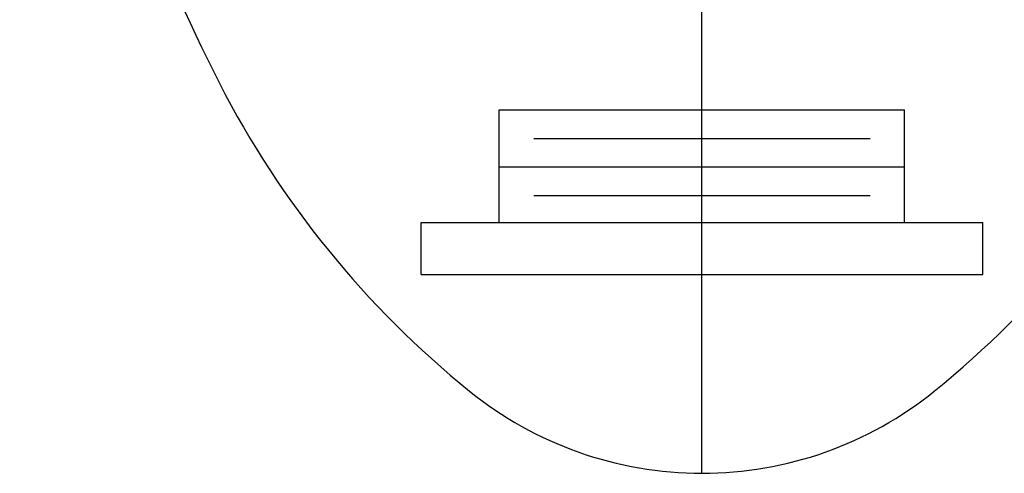
# Model space of a CAD drawing. Extents: x 1.6 to 36.7, y 1 to 27.6.
# Drawn here: x 1.7 to 3.3, y 2.3 to 3 of the extents above; entities that cross this region are included whole.
import ezdxf

# ---------------------------------------------------------------- set-up
doc = ezdxf.new("R2010")
doc.units = 0
doc.header["$LTSCALE"] = 2.6666
doc.header["$MEASUREMENT"] = 0
doc.linetypes.add('CENTER2', pattern=[1.125, 0.75, -0.125, 0.125, -0.125])
doc.layers.get('0').update_dxf_attribs({"linetype": 'CONTINUOUS'})
doc.layers.add('4', color=4, linetype='CONTINUOUS')
doc.layers.add('CENTER', color=1, linetype='CENTER2')

msp = doc.modelspace()

# ---------------------------------------------------------------- linework, layer by layer
at = {"color": 4}
for p, q in [((2.4846, 2.6644), (2.4846, 2.8375)), ((3.1076, 2.6644), (3.1076, 2.8375)), ((2.3643, 2.5845), (2.3643, 2.6644)), ((3.2279, 2.5845), (3.2279, 2.6644)), ((2.3643, 2.5845), (3.2279, 2.5845))]:
    msp.add_line(p, q, dxfattribs=at)
msp.add_lwpolyline([(2.7961, 2.2787, 0.171638), (3.1532, 2.405, 0.104738), (3.5376, 2.8782, 0.066181), (3.758, 3.4987, 0.052322), (3.8448, 4.3257, 0.052322), (3.758, 5.1526, 0.066181), (3.5376, 5.7731, 0.104738), (3.1532, 6.2463, 0.171638), (2.7961, 6.3727, 0.171638), (2.4389, 6.2463, 0.104738), (2.0546, 5.7731, 0.066181), (1.8342, 5.1526, 0.052322), (1.7474, 4.3257, 0.052322), (1.8342, 3.4987, 0.066181), (2.0546, 2.8782, 0.104738), (2.4389, 2.405, 0.171638)], format="xyb", close=True)
at = {"layer": '4', "color": 4}
for p, q in [((2.4846, 2.8375), (3.1076, 2.8375)), ((2.5378, 2.7935), (3.0544, 2.7935)), ((2.4846, 2.7496), (3.1076, 2.7496)), ((2.5378, 2.7057), (3.0544, 2.7057)), ((2.3643, 2.6644), (3.2279, 2.6644))]:
    msp.add_line(p, q, dxfattribs=at)
at = {"layer": 'CENTER'}
msp.add_line((2.7961, 2.2787), (2.7961, 6.3727), dxfattribs=at)

doc.saveas('drawing.dxf')
